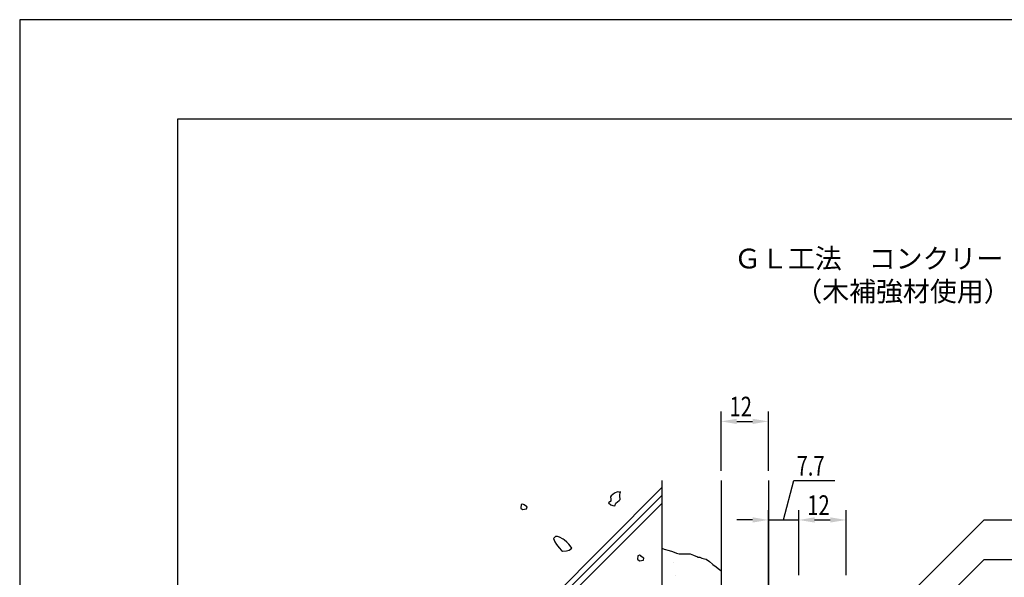
# Model space of a CAD drawing. Extents: x 0 to 420, y 0 to 594.
# Drawn here: x 0 to 250, y 453 to 594 of the extents above; entities that cross this region are included whole.
import ezdxf

# ---------------------------------------------------------------- set-up
doc = ezdxf.new("R2010")
doc.units = 0
doc.header["$LTSCALE"] = 0.4
doc.layers.get('0').update_dxf_attribs({"linetype": 'CONTINUOUS'})
doc.layers.get('DEFPOINTS').update_dxf_attribs({"linetype": 'CONTINUOUS'})
for name, color, linetype in [('DIMS', 1, 'CONTINUOUS'), ('GENKYO', 3, 'CONTINUOUS'), ('HATCH', 9, 'CONTINUOUS'), ('TEXT', 7, 'CONTINUOUS'), ('TITLE', 7, 'CONTINUOUS')]:
    doc.layers.add(name, color=color, linetype=linetype)
doc.styles.add('DIMS', font='romans.shx', dxfattribs={"width": 0.75, "bigfont": 'bigfont.shx'})
doc.styles.get("Standard").update_dxf_attribs({"font": 'romans.shx', "bigfont": 'bigfont.shx'})

# ---------------------------------------------------------------- blocks, each defined once
blk = doc.blocks.new('*U17')
at = {"layer": 'DIMS', "color": 7, "style": 'DIMS', "width": 0.75}
blk.add_text('12', height=5, dxfattribs=at).set_placement((179.91, 493.37))
blk = doc.blocks.new('*U19')
at = {"layer": 'DIMS', "color": 7, "style": 'DIMS', "width": 0.75}
blk.add_text('12', height=5, dxfattribs=at).set_placement((199.61, 468.37))
blk = doc.blocks.new('*U20')
at = {"layer": 'DIMS', "color": 7, "style": 'DIMS', "width": 0.75}
blk.add_text('7.7', height=5, dxfattribs=at).set_placement((196.91, 478.37))

msp = doc.modelspace()

# ---------------------------------------------------------------- linework, layer by layer
at = {"color": 0}
for p, q in [((165.67, 456.35), (165.67, 456.35)), ((166.21, 453.02), (166.21, 453.02))]:
    msp.add_line(p, q, dxfattribs=at)
at = {"layer": 'DEFPOINTS'}
for p, q in [((420, 594), (0, 594)), ((0, 594), (0, 0))]:
    msp.add_line(p, q, dxfattribs=at)
at = {"layer": 'DIMS'}
for p, q in [((177.75, 479.62), (177.75, 494.62)), ((189.75, 479.62), (189.75, 494.62)), ((181.75, 492.12), (185.75, 492.12)), ((193.6, 467.12), (196.2, 477.12)), ((196.2, 477.12), (206.56, 477.12)), ((189.75, 412.87), (189.75, 469.62)), ((197.45, 453.12), (197.45, 469.62)), ((197.45, 453.12), (197.45, 469.62)), ((209.45, 453.12), (209.45, 469.62)), ((185.75, 467.12), (181.75, 467.12)), ((189.75, 467.12), (197.45, 467.12)), ((189.75, 467.12), (197.45, 467.12)), ((201.45, 467.12), (205.45, 467.12)), ((201.45, 467.12), (205.45, 467.12))]:
    msp.add_line(p, q, dxfattribs=at)
for points in [[(210.18, 432.85), (244.45, 467.12), (291.63, 467.12)], [(206.34, 419.02), (244.45, 457.12), (360.56, 457.12)]]:
    msp.add_lwpolyline(points, dxfattribs=at)
for points in [[(181.75, 492.79), (181.75, 491.46), (177.75, 492.12)], [(185.75, 492.79), (185.75, 491.46), (189.75, 492.12)], [(185.75, 467.79), (185.75, 466.46), (189.75, 467.12)], [(201.45, 467.79), (201.45, 466.46), (197.45, 467.12)], [(201.45, 467.79), (201.45, 466.46), (197.45, 467.12)], [(205.45, 467.79), (205.45, 466.46), (209.45, 467.12)]]:
    msp.add_solid(points, dxfattribs=at)
at = {"layer": 'GENKYO'}
for p, q in [((162.75, 477.12), (162.75, 392.66)), ((177.75, 477.12), (177.75, 394.12)), ((189.75, 477.12), (189.75, 394.12)), ((162.75, 459.93), (163.35, 459.75)), ((163.35, 459.75), (164.57, 459.38)), ((164.57, 459.38), (165.48, 459.1)), ((165.48, 459.1), (166.5, 458.73)), ((166.5, 458.73), (167.13, 458.55)), ((167.13, 458.55), (168.18, 458.53)), ((168.18, 458.53), (168.51, 458.55)), ((168.51, 458.55), (169.34, 458.55)), ((169.34, 458.55), (169.89, 458.55)), ((169.89, 458.55), (170.8, 458.16)), ((170.8, 458.16), (171.76, 457.74)), ((171.76, 457.74), (171.82, 457.72)), ((171.82, 457.72), (172.37, 457.72)), ((172.37, 457.72), (172.92, 457.45)), ((172.92, 457.45), (173.9, 457.22)), ((173.9, 457.22), (174.02, 457.17)), ((174.02, 457.17), (174.85, 456.62)), ((174.85, 456.62), (175.56, 455.9)), ((175.56, 455.9), (175.68, 455.79)), ((175.68, 455.79), (176.51, 455.24)), ((176.51, 455.24), (177.41, 454.45)), ((177.41, 454.45), (177.75, 454.14))]:
    msp.add_line(p, q, dxfattribs=at)
at = {"layer": 'HATCH'}
for p, q in [((162.75, 475.39), (122.75, 435.17)), ((151.48, 474.26), (150.74, 473.89)), ((152.22, 474.07), (151.48, 474.26)), ((152.13, 473.24), (152.21, 474.29)), ((152.21, 474.29), (152.22, 474.35)), ((152.22, 474.35), (152.22, 474.07)), ((162.75, 473.31), (122.75, 433.31)), ((149.82, 471.85), (149.26, 471.48)), ((149.93, 473.2), (149.72, 472.96)), ((149.72, 472.96), (149.82, 472.41)), ((149.82, 472.41), (149.82, 471.85)), ((150.74, 473.89), (149.93, 473.2)), ((151.11, 471.39), (151.94, 472.02)), ((151.94, 472.02), (152.22, 472.31)), ((152.22, 472.31), (152.13, 473.24)), ((152.22, 474.07), (152.22, 474.07)), ((162.75, 471.31), (122.75, 431.31)), ((127.1, 471.07), (127, 470.15)), ((127, 470.15), (127.47, 469.78)), ((127.47, 471.16), (127.1, 471.07)), ((127.93, 470.98), (127.47, 471.16)), ((127.47, 469.78), (128.46, 469.95)), ((127.93, 470.89), (127.93, 470.98)), ((127.93, 470.98), (127.93, 470.98)), ((128.58, 470.42), (127.93, 470.89)), ((128.46, 469.95), (128.48, 469.96)), ((128.48, 469.96), (128.58, 470.42)), ((149.26, 471.48), (149.82, 470.93)), ((149.82, 470.93), (150.37, 470.83)), ((150.37, 470.83), (150.83, 470.74)), ((150.83, 470.74), (151.11, 471.39)), ((135.84, 462.96), (135.29, 462.41)), ((135.29, 462.41), (135.63, 461.56)), ((136.3, 462.96), (135.84, 462.96)), ((136.84, 462.72), (136.3, 462.96)), ((137.78, 462.22), (136.84, 462.72)), ((137.97, 462.1), (137.78, 462.22)), ((138.71, 461.48), (137.97, 462.1)), ((135.63, 461.56), (136.03, 460.93)), ((136.03, 460.93), (136.69, 460.08)), ((136.69, 460.08), (137.31, 459.37)), ((137.31, 459.37), (137.32, 459.35)), ((137.32, 459.35), (137.6, 459.17)), ((137.6, 459.17), (138.59, 459.29)), ((139.17, 461.02), (138.52, 461.67)), ((138.52, 461.67), (138.71, 461.48)), ((138.59, 459.29), (139.26, 459.45)), ((138.71, 461.48), (138.71, 461.48)), ((139.54, 460.56), (139.17, 461.02)), ((139.26, 459.45), (139.91, 460)), ((139.91, 460), (139.54, 460.56)), ((156.7, 458.06), (156.61, 457.14)), ((156.61, 457.14), (157.07, 456.77)), ((157.07, 458.16), (156.7, 458.06)), ((157.53, 457.97), (157.07, 458.16)), ((157.07, 456.77), (158.07, 456.94)), ((157.53, 457.88), (157.53, 457.97)), ((157.53, 457.97), (157.53, 457.97)), ((158.18, 457.42), (157.53, 457.88)), ((158.07, 456.94), (158.09, 456.95)), ((158.09, 456.95), (158.18, 457.42))]:
    msp.add_line(p, q, dxfattribs=at)
at = {"layer": 'TITLE'}
for p, q in [((399.5, 568.75), (40, 568.75)), ((40, 568.75), (40, 25.25))]:
    msp.add_line(p, q, dxfattribs=at)

# ---------------------------------------------------------------- block references
for name in ['*U17', '*U20', '*U19']:
    msp.add_blockref(name, (0, 0))

# ---------------------------------------------------------------- texts
at = {"layer": 'TEXT'}
for s, p in [('%%UＧＬ工法\u3000コンクリート下地', (181.08, 530.92)), ('%%U（木補強材使用）', (196.58, 522.58))]:
    msp.add_text(s, height=5, dxfattribs=at).set_placement(p)

doc.saveas('drawing.dxf')
